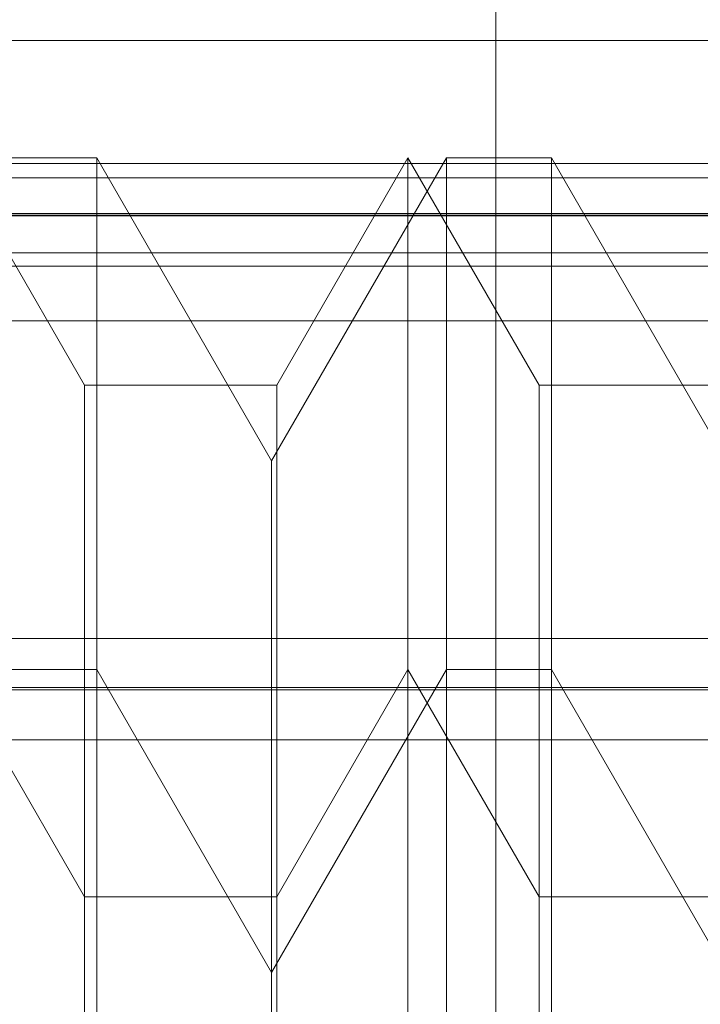
# Model space of a CAD drawing. Units: inches. Extents: x 0 to 23.4, y 0 to 16.5.
# Drawn here: x 11.7 to 11.7, y 11.3 to 11.3 of the extents above; entities that cross this region are included whole.
import ezdxf

# ---------------------------------------------------------------- set-up
doc = ezdxf.new("R2010")
doc.units = ezdxf.units.IN
doc.header["$MEASUREMENT"] = 0
doc.linetypes.add('HIDDEN', pattern=[0.07500000000000001, 0.05, -0.025])

msp = doc.modelspace()

# ---------------------------------------------------------------- linework, layer by layer
at = {"color": 7, "linetype": 'HIDDEN', "lineweight": 0}
for p, q in [((11.7265114388, 5.0863661767), (11.7265114388, 11.5319568132)), ((11.7322288492, 11.323411758), (11.716918263, 11.323411758)), ((11.716918263, 11.3222298461), (11.7344160758, 11.3222298461)), ((11.722555512, 11.320097628), (11.7212927162, 11.3222848546)), ((11.7226727252, 11.3222848546), (11.7216624885, 11.3222848546)), ((11.7226727252, 11.3222848546), (11.7226727252, 11.3101728533)), ((11.7243548334, 11.3193713576), (11.7226727252, 11.3222848546)), ((11.7260369417, 11.3222848546), (11.7243548334, 11.3193713576)), ((11.7256671694, 11.3222848546), (11.7244043735, 11.320097628)), ((11.7256671694, 11.2960381354), (11.7256671694, 11.3222848546)), ((11.7269299652, 11.320097628), (11.7256671694, 11.3222848546)), ((11.7260369417, 11.2960381354), (11.7260369417, 11.3222848546)), ((11.7270471784, 11.3222848546), (11.7260369417, 11.3222848546)), ((11.7270471784, 11.3222848546), (11.7270471784, 11.3101728533)), ((11.7287292866, 11.3193713576), (11.7270471784, 11.3222848546)), ((11.7322288492, 11.3220907211), (11.716918263, 11.3220907211)), ((11.716918263, 11.321748645), (11.7344160758, 11.321748645)), ((11.7322288492, 11.3217454246), (11.716918263, 11.3217454246)), ((11.716918263, 11.3217287391), (11.7322288492, 11.3217287391)), ((11.716918263, 11.3217258008), (11.7344160758, 11.3217258008)), ((11.716918263, 11.3213698728), (11.7322288492, 11.3213698728)), ((11.716918263, 11.321242932), (11.7344160758, 11.321242932)), ((11.716918263, 11.3207148024), (11.7322288492, 11.3207148024)), ((11.722555512, 11.298225362), (11.722555512, 11.320097628)), ((11.7244043735, 11.320097628), (11.722555512, 11.320097628)), ((11.7244043735, 11.320097628), (11.7244043735, 11.2982578857)), ((11.7269299652, 11.298225362), (11.7269299652, 11.320097628)), ((11.7287292866, 11.320097628), (11.7269299652, 11.320097628)), ((11.7243548334, 11.3099483232), (11.7243548334, 11.3193713576)), ((11.7322288492, 11.3176618865), (11.716918263, 11.3176618865)), ((11.722555512, 11.3151754057), (11.7212927162, 11.3173626323)), ((11.7226727252, 11.3173626323), (11.7216624885, 11.3173626323)), ((11.7243548334, 11.3144491354), (11.7226727252, 11.3173626323)), ((11.7260369417, 11.3173626323), (11.7243548334, 11.3144491354)), ((11.7256671694, 11.3173626323), (11.7244043735, 11.3151754057)), ((11.7269299652, 11.3151754057), (11.7256671694, 11.3173626323)), ((11.7270471784, 11.3173626323), (11.7260369417, 11.3173626323)), ((11.7287292866, 11.3144491354), (11.7270471784, 11.3173626323)), ((11.7322288492, 11.3171908203), (11.716918263, 11.3171908203)), ((11.716918263, 11.3171682582), (11.7322288492, 11.3171682582)), ((11.716918263, 11.3166871565), (11.7322288492, 11.3166871565)), ((11.7244043735, 11.3151754057), (11.722555512, 11.3151754057)), ((11.7287292866, 11.3151754057), (11.7269299652, 11.3151754057))]:
    msp.add_line(p, q, dxfattribs=at)

doc.saveas('drawing.dxf')
